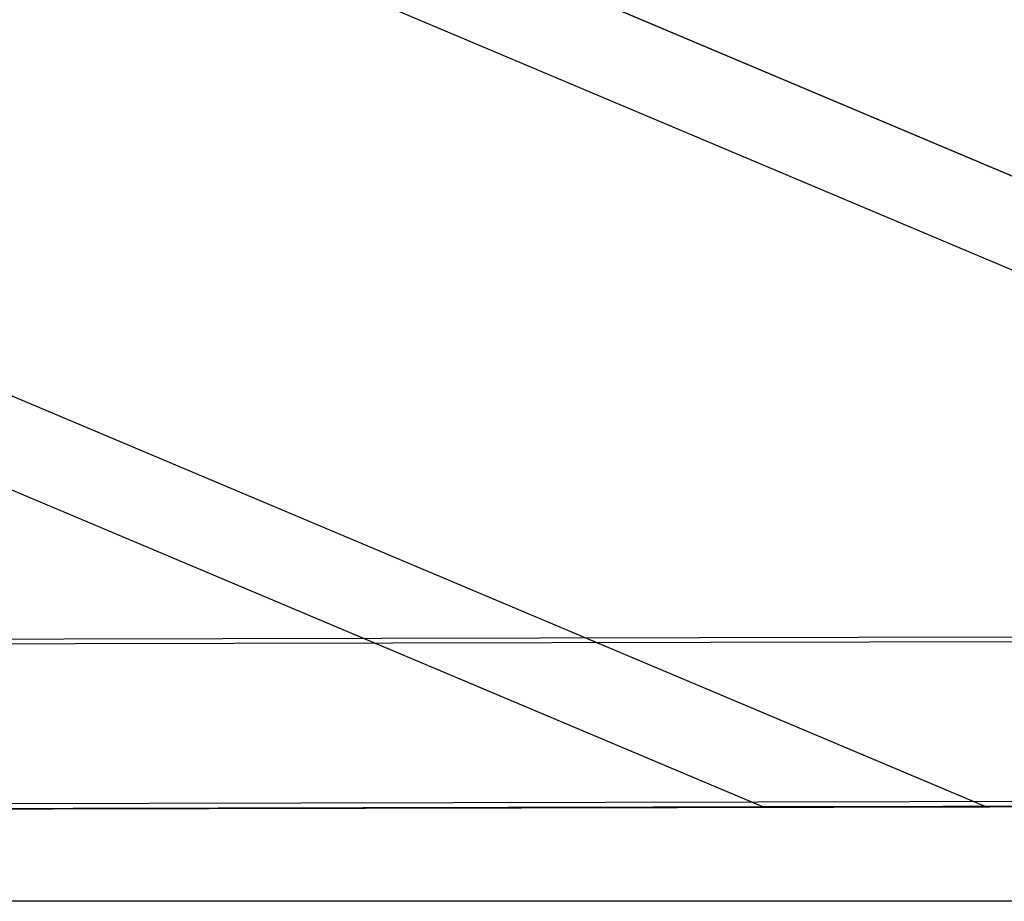
# Model space of a CAD drawing. Extents: x -98 to 98, y -25 to 25.
# Drawn here: x -49 to -47, y -18 to -16 of the extents above; entities that cross this region are included whole.
import ezdxf

# ---------------------------------------------------------------- set-up
doc = ezdxf.new("R2010")
doc.units = 0
doc.layers.get('0').update_dxf_attribs({"linetype": 'CONTINUOUS'})

msp = doc.modelspace()

# ---------------------------------------------------------------- linework, layer by layer
at = {"color": 0}
for points in [[(-46.267, -16.7855), (-53.4655, -13.7487)], [(-46.2494, -16.793), (-53.4479, -13.7561)], [(-46.2231, -16.9525), (-53.6115, -13.8354)], [(-46.2054, -16.9598), (-53.5938, -13.8429)], [(-47.0938, -17.4493), (-52.67, -15.0968)], [(-47.0762, -17.4568), (-52.6524, -15.1043)], [(-47.4445, -17.4498), (-52.816, -15.1837)], [(-47.4268, -17.4572), (-52.7983, -15.1911)], [(-51.0358, -17.1976), (-46.7752, -17.1883)], [(-51.0358, -17.1976), (-46.7752, -17.1883)], [(-51.0181, -17.2051), (-46.7576, -17.1958)], [(-51.0181, -17.2051), (-46.7576, -17.1958)], [(-51.456, -17.4661), (-46.5779, -17.4554)], [(-46.4748, -17.4479), (-51.2766, -17.4585)], [(-46.4571, -17.4554), (-51.2589, -17.466)], [(-51.01, -17.4659), (-46.5764, -17.4561)], [(-47.0762, -17.4568), (-47.4268, -17.4572)], [(-20.2053, -17.6064), (-97.7785, -17.6064)]]:
    msp.add_lwpolyline(points, dxfattribs=at)

doc.saveas('drawing.dxf')
